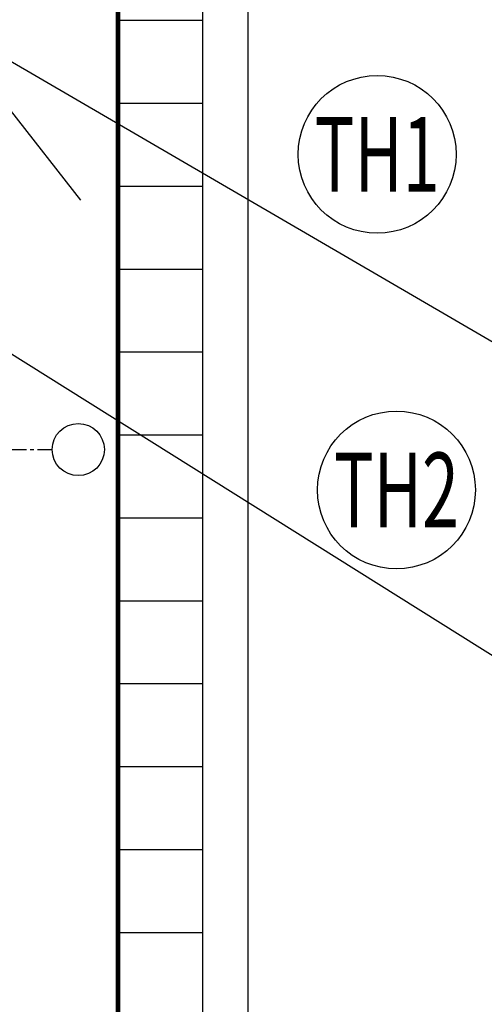
# Model space of a CAD drawing. Extents: x 140 to 4607, y -169 to 2520.
# Drawn here: x 2508 to 2819, y 343 to 1002 of the extents above; entities that cross this region are included whole.
import ezdxf

# ---------------------------------------------------------------- set-up
doc = ezdxf.new("R2010")
doc.units = 0
doc.header["$LTSCALE"] = 10
doc.header["$MEASUREMENT"] = 0
doc.linetypes.add('CENTER', pattern=[2, 1.25, -0.25, 0.25, -0.25])
doc.layers.get('DEFPOINTS').update_dxf_attribs({"linetype": 'CONTINUOUS'})
for name, color, linetype in [('CENTER', 1, 'CENTER'), ('NOTE', 3, 'CONTINUOUS'), ('SUNPOU', 4, 'CONTINUOUS'), ('WAKU', 9, 'CONTINUOUS')]:
    doc.layers.add(name, color=color, linetype=linetype)
doc.styles.get("Standard").update_dxf_attribs({"font": 'simplex.shx', "width": 0.8, "bigfont": 'bigfont.shx'})

msp = doc.modelspace()

# ---------------------------------------------------------------- linework, layer by layer
at = {"layer": 'CENTER'}
msp.add_line((1679.77, 714.66), (2529.52, 714.68), dxfattribs=at)
at = {"layer": 'DEFPOINTS', "color": 5}
msp.add_lwpolyline([(140.36, -0.03), (140.31, 1781.97), (2660.31, 1782.03), (2660.36, 0.03)], close=True, dxfattribs=at)
at = {"layer": 'NOTE'}
msp.add_circle((2546.98, 714.68), 17.46, dxfattribs=at)
at = {"layer": 'SUNPOU', "flags": 128}
for points in [[(3571.54, 350.77), (2454.2, 1002.17), (2548.38, 881.58)], [(3216.51, 330.34), (2222.88, 953.7)]]:
    msp.add_lwpolyline(points, dxfattribs=at)
at = {"layer": 'SUNPOU'}
for centre in [(2746.86, 912.27), (2759.77, 687.64)]:
    msp.add_circle(centre, 52.8, dxfattribs=at)
at = {"layer": 'WAKU'}
msp.add_line((2572.61, 60.03), (2572.56, 1722.03), dxfattribs=at)
at = {"layer": 'WAKU', "color": 9}
for p, q in [((2573.36, 59.28), (2573.31, 1722.78)), ((2574.11, 58.53), (2574.06, 1723.53)), ((2574.86, 58.53), (2574.81, 1723.53)), ((2630.36, 58.53), (2630.31, 1723.53)), ((2574.83, 1002.03), (2630.33, 1002.03)), ((2574.83, 946.53), (2630.33, 946.53)), ((2574.84, 891.03), (2630.34, 891.03)), ((2574.84, 835.53), (2630.34, 835.53)), ((2574.84, 780.03), (2630.34, 780.03)), ((2574.84, 724.53), (2630.34, 724.53)), ((2574.84, 669.03), (2630.34, 669.03)), ((2574.84, 613.53), (2630.34, 613.53)), ((2574.84, 558.03), (2630.34, 558.03)), ((2574.85, 502.53), (2630.35, 502.53)), ((2574.85, 447.03), (2630.35, 447.03)), ((2574.85, 391.53), (2630.35, 391.53))]:
    msp.add_line(p, q, dxfattribs=at)

# ---------------------------------------------------------------- texts
at = {"layer": 'NOTE', "char_height": 50, "attachment_point": 5, "rotation": 0.00054}
for s, insert in [('\\A1;{\\W0.65;\\T0.95;TH1}', (2746.86, 912.27)), ('\\A1;{\\W0.65;\\T0.95;TH2}', (2759.77, 687.64))]:
    msp.add_mtext(s, dxfattribs=dict(at, insert=insert))

doc.saveas('drawing.dxf')
